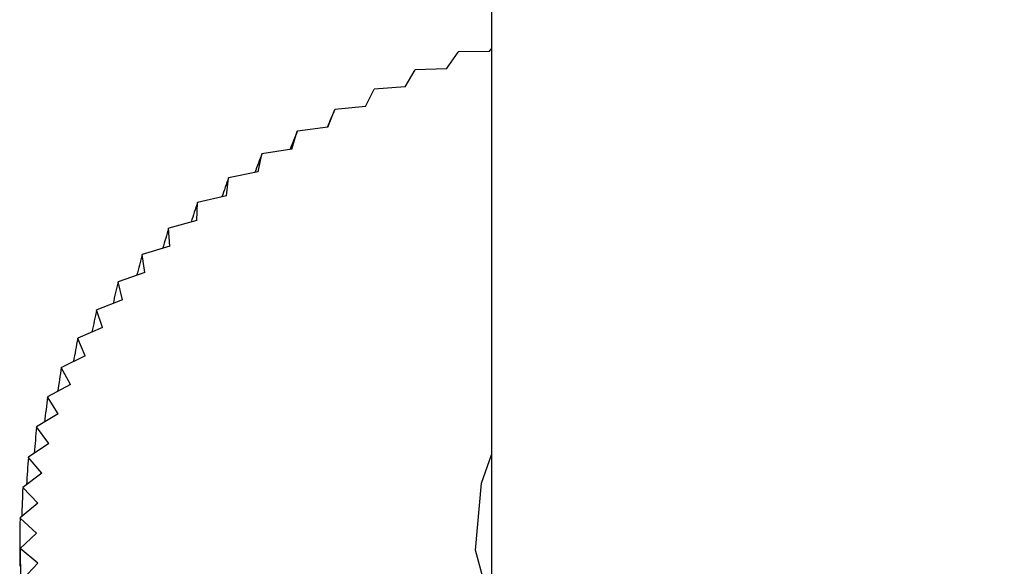
# Model space of a CAD drawing. Units: millimetres. Extents: x 5 to 995, y 5 to 995.
# Drawn here: x 829 to 834, y 840 to 843 of the extents above; entities that cross this region are included whole.
import ezdxf

# ---------------------------------------------------------------- set-up
doc = ezdxf.new("R2010")
doc.units = ezdxf.units.MM

msp = doc.modelspace()

# ---------------------------------------------------------------- linework, layer by layer
at = {"color": 7, "linetype": 'Continuous', "lineweight": 25}
for p, q in [((831.2123, 910.0797), (831.2123, 839.9974)), ((830.989, 842.6815), (831.0467, 842.7639)), ((831.0467, 842.7639), (831.0472, 842.7641)), ((831.2012, 842.7657), (831.0472, 842.7641)), ((831.2012, 842.7657), (831.2123, 842.7794)), ((830.7848, 842.591), (830.835, 842.6751)), ((830.835, 842.6751), (830.8354, 842.6753)), ((830.989, 842.6815), (830.8354, 842.6753)), ((830.5891, 842.4945), (830.6315, 842.58)), ((830.6315, 842.58), (830.632, 842.5802)), ((830.7848, 842.591), (830.632, 842.5802)), ((830.4024, 842.3922), (830.437, 842.4789)), ((830.437, 842.4789), (830.4374, 842.4791)), ((830.5891, 842.4945), (830.4374, 842.4791)), ((830.2252, 842.2844), (830.2519, 842.372)), ((830.2519, 842.372), (830.2523, 842.3722)), ((830.4024, 842.3922), (830.2523, 842.3722)), ((830.058, 842.1714), (830.0768, 842.2597)), ((830.0768, 842.2597), (830.0771, 842.2599)), ((830.2252, 842.2844), (830.0771, 842.2599)), ((830.058, 842.1714), (829.9124, 842.1425)), ((829.9013, 842.0536), (829.912, 842.1423)), ((829.912, 842.1423), (829.9124, 842.1425)), ((829.7555, 841.9311), (829.7582, 842.02)), ((829.7582, 842.02), (829.7585, 842.0203)), ((829.9013, 842.0536), (829.7585, 842.0203)), ((829.7555, 841.9311), (829.6159, 841.8935)), ((829.6156, 841.8932), (829.6159, 841.8935)), ((829.621, 841.8044), (829.6156, 841.8932)), ((829.621, 841.8044), (829.485, 841.7627)), ((829.4848, 841.7624), (829.485, 841.7627)), ((829.4982, 841.6738), (829.4848, 841.7624)), ((829.3659, 841.6277), (829.3662, 841.628)), ((829.3874, 841.5397), (829.3659, 841.6277)), ((829.4982, 841.6738), (829.3662, 841.628)), ((829.3874, 841.5397), (829.2597, 841.49)), ((829.2595, 841.4897), (829.2597, 841.49)), ((829.2889, 841.4024), (829.2595, 841.4897)), ((829.2889, 841.4024), (829.1659, 841.3489)), ((829.1657, 841.3486), (829.1659, 841.3489)), ((829.203, 841.2623), (829.1657, 841.3486)), ((829.203, 841.2623), (829.085, 841.2052)), ((829.0848, 841.2049), (829.085, 841.2052)), ((829.1298, 841.1198), (829.0848, 841.2049)), ((829.1298, 841.1198), (829.0172, 841.0592)), ((829.0171, 841.0589), (829.0172, 841.0592)), ((829.0698, 840.9753), (829.0171, 841.0589)), ((829.0698, 840.9753), (828.9628, 840.9114)), ((828.9627, 840.9111), (828.9628, 840.9114)), ((829.0228, 840.8292), (828.9627, 840.9111)), ((829.0228, 840.8292), (828.9218, 840.7621)), ((828.9217, 840.7618), (828.9218, 840.7621)), ((828.9892, 840.6819), (828.9217, 840.7618)), ((828.9892, 840.6819), (828.8944, 840.6119)), ((828.8944, 840.6115), (828.8944, 840.6119)), ((828.9691, 840.5338), (828.8944, 840.6115)), ((828.9691, 840.5338), (828.8807, 840.4609)), ((828.8807, 840.4606), (828.8807, 840.4609)), ((828.9623, 840.3852), (828.8807, 840.4606)), ((828.9623, 840.3852), (828.8807, 840.3098)), ((828.8807, 840.3095), (828.8807, 840.3098)), ((828.9691, 840.2367), (828.8807, 840.3095)), ((828.9691, 840.2367), (828.8944, 840.1589))]:
    msp.add_line(p, q, dxfattribs=at)
at = {"color": 7, "linetype": 'Continuous', "lineweight": 25, "flags": 128}
msp.add_lwpolyline([(836.5456, 840.7731), (836.6252, 840.4683), (836.5951, 840.1369), (836.4463, 839.8163), (836.1853, 839.5206), (835.8235, 839.2627), (835.3767, 839.0538), (834.8645, 838.9031), (834.3092, 838.8172), (833.7351, 838.7999), (833.1672, 838.8518), (832.6305, 838.9707), (832.1484, 839.1515), (831.7418, 839.3862), (831.4287, 839.6645), (831.2227, 839.9743), (831.1328, 840.3021), (831.1628, 840.6336), (831.2123, 840.7731)], dxfattribs=at)
at = {"color": 7, "linetype": 'Continuous', "lineweight": 25}
for major_axis, ratio, start_param, end_param in [((4.9989, 11.2625), 0.009491, 2.30869, 2.319145), ((4.9895, 11.4127), 0.028394, 2.317575, 2.328146), ((4.9708, 11.5615), 0.046703, 2.326588, 2.337301), ((4.9428, 11.7089), 0.064431, 2.335689, 2.346571), ((4.9056, 11.8544), 0.081591, 2.344839, 2.355922), ((4.8592, 11.998), 0.098194, 2.354006, 2.365321), ((4.8038, 12.1394), 0.11425, 2.363158, 2.374742), ((4.7393, 12.2783), 0.129768, 2.372268, 2.38416), ((4.6659, 12.4147), 0.144754, 2.38131, 2.393554), ((4.5835, 12.5482), 0.159215, 2.390261, 2.402906), ((4.4922, 12.6787), 0.173155, 2.399099, 2.4122), ((4.3922, 12.806), 0.186579, 2.407804, 2.421425), ((4.2833, 12.93), 0.199488, 2.416359, 2.430573), ((4.1658, 13.0504), 0.211883, 2.424749, 2.439641), ((4.0397, 13.1671), 0.223764, 2.432957, 2.448628), ((3.9051, 13.2799), 0.235131, 2.440974, 2.467098), ((4.8312, 10.3018), 0.125035, 2.854913, 2.881037), ((3.7622, 13.3886), 0.245979, 2.448787, 2.474911)]:
    msp.add_ellipse((833.879, 850.0204), major_axis=major_axis, ratio=ratio, start_param=start_param, end_param=end_param, dxfattribs=at)

doc.saveas('drawing.dxf')
